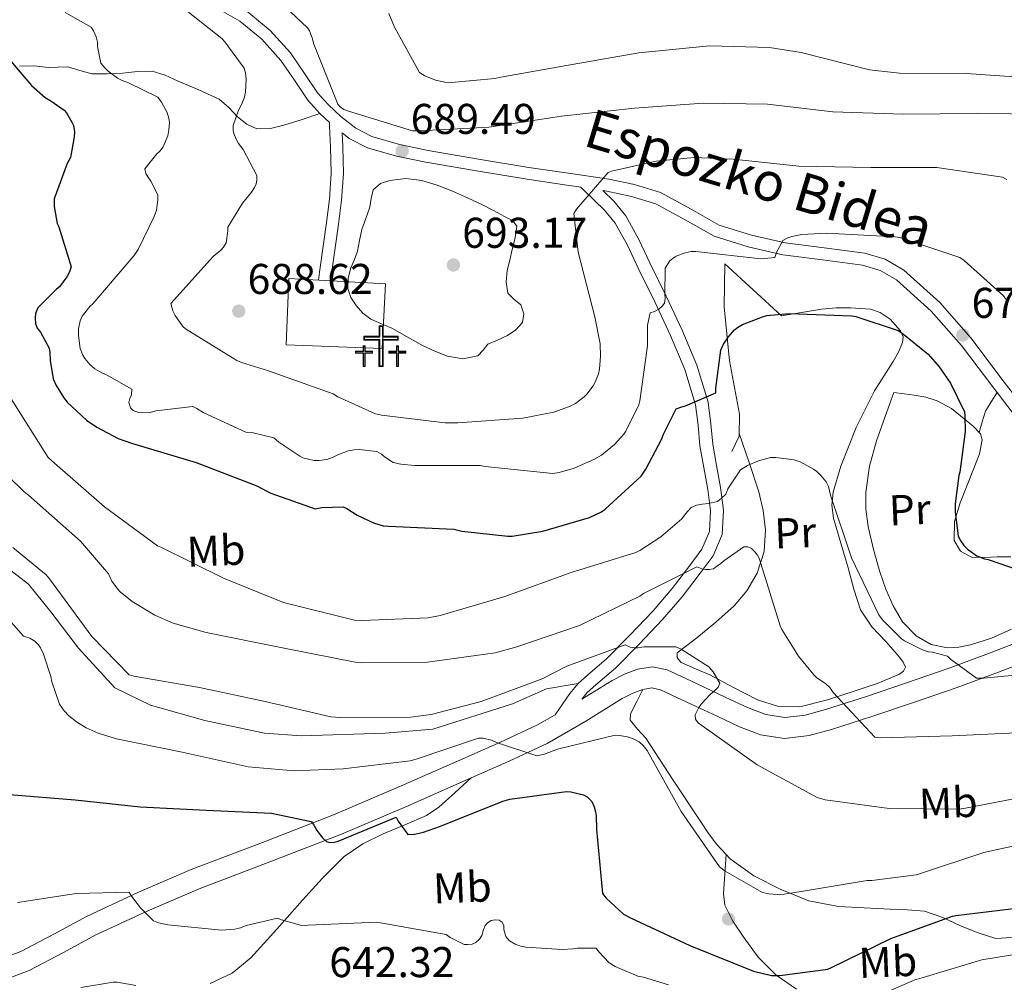
# Model space of a CAD drawing. Extents: x 620834 to 627721, y 748209 to 752959.
# Drawn here: x 626357 to 626586, y 750230 to 750454 of the extents above; entities that cross this region are included whole.
import ezdxf
from ezdxf.enums import TextEntityAlignment as Align

# ---------------------------------------------------------------- set-up
doc = ezdxf.new("R2010")
doc.units = 0
doc.header["$MEASUREMENT"] = 0
doc.linetypes.add('DGN Style 3', pattern=[110.718846, 79.08489, -31.633956])
for name, color, linetype in [('Nivel 16', 7, 'Continuous'), ('Nivel 17', 7, 'Continuous'), ('Nivel 21', 7, 'Continuous'), ('Nivel 29', 7, 'Continuous'), ('Nivel 36', 7, 'Continuous'), ('Nivel 37', 7, 'Continuous'), ('Nivel 4', 7, 'Continuous'), ('Nivel 41', 7, 'Continuous'), ('Nivel 44', 7, 'Continuous'), ('Nivel 5', 7, 'Continuous'), ('Nivel 7', 7, 'Continuous')]:
    doc.layers.add(name, color=color, linetype=linetype)
doc.styles.add('Style-arial', font='arial.shx', dxfattribs={"bigfont": 'arialbig.shx'})
doc.styles.add('Style-ariali', font='ariali.shx', dxfattribs={"bigfont": 'arialibig.shx'})
doc.styles.add('Style-arialn', font='arialn.shx', dxfattribs={"bigfont": 'arialnbig.shx'})

# ---------------------------------------------------------------- blocks, each defined once
blk = doc.blocks.new('5PATER_2')
at = {"layer": 'Nivel 7', "linetype": 'Continuous', "lineweight": 0}
h = blk.add_hatch(color=53, dxfattribs=at)
edge = h.paths.add_edge_path()
edge.add_ellipse((0, 0), major_axis=(-1.435610718377182, -0.6101425270361703), ratio=0.99931968728, start_angle=0, end_angle=360)
blk = doc.blocks.new('5PERFI')
at = {"layer": 'Nivel 17', "linetype": 'Continuous', "lineweight": 0}
h = blk.add_hatch(color=7, dxfattribs=at)
edge = h.paths.add_edge_path()
edge.add_arc((0, 0), 1.55999999938624, 315.0000000018422, 675.0000000018422)
blk = doc.blocks.new('5CEMEN')
at = {"layer": 'Nivel 29', "color": 7, "linetype": 'Continuous', "lineweight": 0, "flags": 128}
for points in [[(0.2600000000093132, -4.212000000057742), (0.2600000000093132, 1.953999999910593), (3.776000000070781, 1.953999999910593), (3.776000000070781, 2.843999999808148), (0.2660000000614673, 2.843999999808148), (0.2660000000614673, 5.314000000013039), (-0.7060000000055879, 5.314000000013039), (-0.7060000000055879, 2.843999999808148), (-4.227999999886379, 2.843999999808148), (-4.227999999886379, 1.953999999910593), (-0.712000000057742, 1.953999999910593), (-0.712000000057742, -4.212000000057742), (0.2600000000093132, -4.212000000057742)], [(-0.7060000000055879, 2.667999999830499), (-4.05199999990873, 2.667999999830499), (-4.05199999990873, 2.129999999888241), (-0.5359999998472631, 2.129999999888241), (-0.5359999998472631, -4.036000000080094), (0.08400000003166497, -4.036000000080094), (0.08400000003166497, 2.129999999888241), (3.600000000093132, 2.129999999888241), (3.600000000093132, 2.667999999830499), (0.2660000000614673, 2.667999999830499), (0.09000000008381903, 2.843999999808148), (0.09000000008381903, 5.13800000003539), (-0.5300000000279397, 5.13800000003539), (-0.5300000000279397, 2.843999999808148), (-0.7060000000055879, 2.667999999830499)], [(-3.945999999996275, -4.165999999968335), (-3.945999999996275, -1.082000000169501), (-2.189999999944121, -1.082000000169501), (-2.189999999944121, -0.6380000000353903), (-3.945999999996275, -0.6380000000353903), (-3.945999999996275, 0.5979999999981374), (-4.429999999934807, 0.5979999999981374), (-4.429999999934807, -0.6380000000353903), (-6.189999999944121, -0.6380000000353903), (-6.189999999944121, -1.082000000169501), (-4.433999999891967, -1.082000000169501), (-4.433999999891967, -4.165999999968335), (-3.945999999996275, -4.165999999968335)], [(-4.429999999934807, -0.7260000000242144), (-6.101999999955297, -0.7260000000242144), (-6.101999999955297, -0.9940000001806766), (-4.345999999903142, -0.9940000001806766), (-4.345999999903142, -4.077999999979511), (-4.033999999985099, -4.077999999979511), (-4.033999999985099, -0.9940000001806766), (-2.277999999932945, -0.9940000001806766), (-2.277999999932945, -0.7260000000242144), (-3.945999999996275, -0.7260000000242144), (-4.033999999985099, -0.6380000000353903), (-4.033999999985099, 0.5100000000093132), (-4.341999999945983, 0.5100000000093132), (-4.341999999945983, -0.6380000000353903), (-4.429999999934807, -0.7260000000242144)], [(3.817999999970198, -4.174000000115484), (3.817999999970198, -1.090000000083819), (5.576000000117347, -1.090000000083819), (5.576000000117347, -0.6460000001825392), (3.820000000065193, -0.6460000001825392), (3.820000000065193, 0.5899999998509884), (3.334000000031665, 0.5899999998509884), (3.334000000031665, -0.6460000001825392), (1.574000000022352, -0.6460000001825392), (1.574000000022352, -1.090000000083819), (3.33199999993667, -1.090000000083819), (3.33199999993667, -4.174000000115484), (3.817999999970198, -4.174000000115484)], [(3.334000000031665, -0.7340000001713634), (1.662000000011176, -0.7340000001713634), (1.662000000011176, -1.002000000094995), (3.420000000158325, -1.002000000094995), (3.420000000158325, -4.08600000012666), (3.729999999981374, -4.08600000012666), (3.729999999981374, -1.002000000094995), (5.488000000128523, -1.002000000094995), (5.488000000128523, -0.7340000001713634), (3.820000000065193, -0.7340000001713634), (3.732000000076368, -0.6460000001825392), (3.732000000076368, 0.5019999998621643), (3.422000000020489, 0.5019999998621643), (3.422000000020489, -0.6460000001825392), (3.334000000031665, -0.7340000001713634)], [(-4.033999999985099, -4.077999999979511), (-4.345999999903142, -4.077999999979511), (-4.345999999903142, -3.790000000037253)], [(0.08400000003166497, -4.036000000080094), (-0.5359999998472631, -4.036000000080094), (-0.537999999942258, -3.462000000057742)], [(3.729999999981374, -4.08600000012666), (3.420000000158325, -4.08600000012666), (3.41800000006333, -3.798000000184402)]]:
    blk.add_lwpolyline(points, dxfattribs=at)

msp = doc.modelspace()

# ---------------------------------------------------------------- linework, layer by layer
at = {"layer": 'Nivel 16', "color": 1, "linetype": 'Continuous', "lineweight": 13}
for points in [[(626522.5630000001, 750353.5760000001, 672.116), (626524.291, 750357.1599999999, 672.82), (626524.355, 750362.344, 673.844), (626521.987, 750374.696, 675.508), (626520.771, 750387.304, 677.748), (626520.963, 750397.352, 678.772), (626534.1470000001, 750385.192, 675.316)], [(626418.7050000001, 750378.496, 689.12), (626419.345, 750393.9199999999, 689.504), (626441.8729999999, 750392.6400000001, 691.552), (626441.041, 750377.6000000001, 689.568), (626418.7050000001, 750378.496, 689.12)]]:
    msp.add_polyline3d(points, dxfattribs=at)
at = {"layer": 'Nivel 21', "color": 7, "linetype": 'Continuous', "lineweight": 0, "extrusion": (-0.03328378742140749, 0.03107475208698, 0.9989627366812135), "elevation": 3158.37821538985, "flags": 128}
msp.add_lwpolyline([(-976021.1875037602, -54148.51269715093), (-976021.1875037602, -54145.43814986723)], dxfattribs=at)
at = {"layer": 'Nivel 21', "color": 7, "linetype": 'DGN Style 3', "lineweight": 0, "extrusion": (0.003750983639159174, -0.3358645330700598, 0.9419028323279263), "elevation": -249031.6428251097, "flags": 128}
msp.add_lwpolyline([(634920.6995139758, 700356.5946320253), (634921.4072785182, 700359.2299297932), (634922.2663523678, 700361.7987867554), (634923.5579534203, 700364.1299334089), (634924.9998750105, 700366.3955916199)], dxfattribs=at)
at = {"layer": 'Nivel 21', "color": 7, "linetype": 'DGN Style 3', "lineweight": 0, "extrusion": (-0.6295461330877119, 0.3803151943117645, 0.6775190176592195), "elevation": -108607.0965512389, "flags": 128}
msp.add_lwpolyline([(-966152.9872560273, 100937.4138687705), (-966150.0511639018, 100936.7313447554), (-966143.9994277093, 100936.2092546723)], dxfattribs=at)
at = {"layer": 'Nivel 21', "color": 7, "linetype": 'Continuous', "lineweight": 0}
for points in [[(626402.9990000001, 750456.6840000001, 687.481), (626407.889, 750453.888, 688.032), (626413.004, 750449.656, 688.446), (626417.4890000001, 750444.736, 688.8000000000001), (626420.6340000001, 750440.0970000001, 689.0260000000001), (626423.7609999999, 750435.456, 689.248), (626426.524, 750432.362, 689.441)], [(626487.3740000001, 750415.158, 685.635), (626484.1159999999, 750415.6400000001, 686.035), (626474.8330000001, 750417.024, 687.072), (626463.0590000001, 750418.9680000001, 687.799), (626451.281, 750420.9920000001, 688.48), (626444.4140000001, 750422.4099999999, 688.999), (626437.649, 750424.3840000001, 689.504), (626433.4029999999, 750426.5430000001, 689.69), (626431.717, 750427.851, 687.943), (626431.8829999999, 750424.5490000001, 687.6750000000001), (626432.0279999999, 750418.3630000001, 687.6270000000001), (626431.6159999999, 750412.1329999999, 687.931), (626430.875, 750406.564, 688.197), (626430.1300000001, 750401.088, 688.379), (626429.298, 750395.006, 688.4110000000001), (626429.0730000001, 750393.368, 688.42)], [(626584.3840000001, 750367.344, 679.292), (626583.8230000001, 750368.0760000001, 679.269), (626576.081, 750378.304, 679.072), (626569.023, 750386.3160000001, 678.972), (626560.977, 750393.6000000001, 678.88), (626557.145, 750395.7960000001, 678.844), (626552.977, 750397.0560000001, 678.816), (626543.7180000001, 750398.256, 679.164), (626534.4809999999, 750399.4240000001, 680.032), (626526.399, 750401.307, 680.9590000000001), (626518.4809999999, 750403.7760000001, 681.952), (626511.692, 750407.5889999999, 682.99), (626504.8489999999, 750411.328, 684), (626499.1680000001, 750413.0490000001, 684.4780000000001), (626493.3929999999, 750414.2720000001, 684.896), (626492.4639999999, 750414.409, 684.289), (626495.0700000001, 750411.8929999999, 684.219), (626497.8559999999, 750408.5349999999, 684.0070000000001), (626500.889, 750403.013, 683.292), (626503.4410000001, 750397.5860000001, 682.299), (626507.2820000001, 750389.8060000001, 680.69), (626510.967, 750381.888, 678.971), (626514.436, 750373.747, 677.12), (626517.06, 750365.0970000001, 675.323), (626517.675, 750360.0349999999, 674.393), (626518.1140000001, 750355.337, 673.467), (626518.976, 750350.368, 672.485), (626519.8940000001, 750345.2320000001, 671.4830000000001), (626520.622, 750339.933, 670.016), (626520.3470000001, 750334.2749999999, 668.219), (626518.176, 750329.3300000001, 666.541), (626515.165, 750325.233, 664.955), (626510.949, 750319.79, 663.341), (626506.4240000001, 750314.4709999999, 662.075), (626500.9650000001, 750308.753, 660.697), (626495.425, 750303.1470000001, 659.323), (626490.8740000001, 750299.2490000001, 657.535), (626488.8759999999, 750297.46, 656.625), (626487.5800000001, 750295.9210000001, 656.239)], [(626591.6329999999, 750357.888, 679.5840000000001), (626584.3840000001, 750367.344, 679.292)], [(626487.5800000001, 750295.9210000001, 656.239), (626494.635, 750300.3, 656.211), (626497.5590000001, 750301.7609999999, 656.227), (626500.587, 750302.9240000001, 656.211), (626504.085, 750303.4510000001, 656.407), (626507.4990000001, 750302.7320000001, 656.851), (626511.824, 750300.7250000001, 657.871), (626516.139, 750298.7, 658.899), (626521.176, 750296.3319999999, 659.855), (626526.2509999999, 750293.9639999999, 660.819), (626530.5020000001, 750292.334, 661.7520000000001), (626534.8910000001, 750291.6599999999, 662.611), (626539.672, 750292.219, 663.278), (626544.4269999999, 750293.5160000001, 663.891), (626553.923, 750296.5630000001, 665.0980000000001), (626563.307, 750299.7239999999, 666.323), (626573.1799999999, 750303.1640000001, 668.073), (626583.0190000001, 750306.764, 669.779), (626591.4040000001, 750310.0490000001, 670.869)], [(626481.3740000001, 750292.28, 655.739), (626477.291, 750289.932, 654.995), (626468.6159999999, 750285.902, 654.259), (626459.8829999999, 750281.996, 653.523), (626444.8330000001, 750275.4040000001, 652.275), (626429.7390000001, 750268.94, 651.027), (626413.1780000001, 750262.5560000001, 649.51), (626396.587, 750256.2679999999, 647.635), (626384.283, 750250.949, 645.9830000000001), (626372.139, 750245.324, 644.307), (626364.527, 750241.182, 643.266), (626356.8430000001, 750237.132, 642.259), (626351.3570000001, 750235.092, 641.672), (626345.7069999999, 750233.548, 641.171), (626336.3319999999, 750231.426, 640.481), (626326.9550000001, 750229.324, 639.827), (626318.956, 750227.426, 638.868), (626316.263, 750226.702, 638.629)]]:
    msp.add_polyline3d(points, dxfattribs=at)
at = {"layer": 'Nivel 21', "color": 7, "linetype": 'DGN Style 3', "lineweight": 0}
for points in [[(626409.497, 750456.212, 688.032), (626414.9510000001, 750451.699, 688.446), (626419.706, 750446.483, 688.8000000000001), (626422.967, 750441.6740000001, 689.0260000000001), (626425.9890000001, 750437.1880000001, 689.248), (626428.5390000001, 750434.3330000001, 689.441), (626431.412, 750431.6499999999, 689.6320000000001), (626434.9169999999, 750428.932, 689.69), (626438.69, 750427.013, 689.504), (626445.094, 750425.145, 688.999), (626451.804, 750423.7590000001, 688.48), (626463.527, 750421.7450000001, 687.799), (626475.27, 750419.8060000001, 687.072), (626484.5290000001, 750418.425, 686.035), (626493.8910000001, 750417.0449999999, 684.896), (626499.869, 750415.7790000001, 684.4780000000001), (626505.9439999999, 750413.9380000001, 684), (626513.057, 750410.0519999999, 682.99), (626519.602, 750406.3759999999, 681.952), (626527.139, 750404.0260000001, 680.9590000000001), (626534.9780000001, 750402.199, 680.032), (626544.0760000001, 750401.0490000001, 679.164), (626553.5689999999, 750399.818, 678.816), (626558.267, 750398.398, 678.844), (626562.6410000001, 750395.892, 678.88), (626571.031, 750388.297, 678.972), (626578.263, 750380.087, 679.072), (626586.0630000001, 750369.7820000001, 679.269), (626593.7890000001, 750359.7039999999, 679.5840000000001)], [(626356.5179999999, 750443.3500000001, 674.897), (626359.8870000001, 750443.4709999999, 675.734), (626363.3019999999, 750443.094, 676.689), (626365.574, 750443.1710000001, 677.28), (626367.8459999999, 750443.2220000001, 677.841), (626370.6259999999, 750442.375, 678.266), (626373.4140000001, 750441.558, 678.481), (626376.9510000001, 750441.612, 678.576), (626380.5179999999, 750441.75, 678.865), (626384.0519999999, 750442.115, 679.565), (626387.494, 750442.1980000001, 680.273), (626390.5220000001, 750441.2620000001, 680.915), (626393.51, 750439.8940000001, 681.553), (626398.341, 750437.8929999999, 682.374), (626403.1100000001, 750435.6699999999, 683.153), (626405.301, 750433.75, 683.795), (626407.334, 750431.574, 684.433), (626409.5079999999, 750429.852, 684.856), (626411.878, 750428.7579999999, 685.265), (626415.033, 750428.845, 685.75), (626418.1499999999, 750429.6540000001, 686.481), (626422.3910000001, 750430.9580000001, 687.964), (626426.524, 750432.362, 689.441)], [(626428.7690000001, 750430.2660000001, 689.581), (626428.8060000001, 750429.533, 688.091), (626429.0619999999, 750424.4450000001, 687.6750000000001), (626429.2039999999, 750418.423, 687.6270000000001), (626428.8060000001, 750412.413, 687.931), (626428.078, 750406.94, 688.197), (626427.334, 750401.469, 688.379), (626426.5020000001, 750395.389, 688.4110000000001), (626426.2450000001, 750393.5279999999, 688.421)], [(626487.3740000001, 750415.158, 685.635), (626488.23, 750414.3330000001, 684.347), (626492.8700000001, 750409.8530000001, 684.219), (626495.368, 750406.842, 684.0070000000001), (626498.2180000001, 750401.6529999999, 683.292), (626500.7420000001, 750396.2849999999, 682.299), (626504.581, 750388.5109999999, 680.69), (626508.23, 750380.669, 678.971), (626511.6170000001, 750372.7220000001, 677.12), (626514.118, 750364.477, 675.323), (626514.696, 750359.7150000001, 674.393), (626515.142, 750354.9410000001, 673.467), (626516.0260000001, 750349.848, 672.485), (626516.9340000001, 750344.7650000001, 671.4830000000001), (626517.6159999999, 750339.801, 670.016), (626517.382, 750334.973, 668.219), (626515.5660000001, 750330.837, 666.541), (626512.774, 750327.037, 664.955), (626508.6229999999, 750321.679, 663.341), (626504.1980000001, 750316.477, 662.075), (626498.8160000001, 750310.8400000001, 660.697), (626493.382, 750305.341, 659.323), (626488.9010000001, 750301.503, 657.535), (626486.72, 750299.551, 656.625)], [(626351.7420000001, 750328.0090000001, 657), (626358.6229999999, 750322.736, 657), (626363.845, 750316.271, 657), (626370.2820000001, 750307.8060000001, 657), (626378.791, 750298.577, 657), (626387.077, 750294.4839999999, 657), (626399.773, 750290.96, 657), (626413.683, 750287.976, 657), (626422.2649999999, 750287.352, 657), (626441.7649999999, 750287.976, 657), (626452.8630000001, 750288.9480000001, 657), (626471.406, 750294.842, 657), (626479.3970000001, 750298.3119999999, 657), (626486.72, 750299.551, 656.625)], [(626501.834, 750298.202, 656.211), (626503.942, 750298.52, 656.407), (626505.9569999999, 750298.0959999999, 656.851), (626509.771, 750296.3260000001, 657.871), (626514.075, 750294.3060000001, 658.899), (626519.1170000001, 750291.936, 659.855), (626524.3530000001, 750289.4920000001, 660.819), (626529.25, 750287.615, 661.7520000000001), (626534.8030000001, 750286.7620000001, 662.611), (626540.598, 750287.44, 663.278), (626545.808, 750288.861, 663.891), (626555.44, 750291.9510000001, 665.0980000000001), (626564.881, 750295.131, 666.323), (626574.8130000001, 750298.592, 668.073), (626584.7390000001, 750302.2239999999, 669.779), (626593.1799999999, 750305.531, 670.869)], [(626461.848, 750277.557, 653.523), (626470.6300000001, 750281.4850000001, 654.259), (626479.5279999999, 750285.618, 654.995), (626488.51, 750290.784, 655.668), (626497.0050000001, 750296.057, 656.211), (626499.5190000001, 750297.3130000001, 656.227), (626501.834, 750298.202, 656.211)], [(626501.834, 750298.202, 656.211), (626500.3899999999, 750295.361, 656.1), (626498.9469999999, 750292.52, 655.988), (626498.905, 750291.051, 655.908), (626500.588, 750288.9269999999, 655.759), (626502.531, 750286.824, 655.668), (626508.9240000001, 750277.054, 655.609), (626515.331, 750267.304, 655.604), (626517.132, 750264.652, 655.606), (626519.0430000001, 750262.0560000001, 655.604), (626521.2250000001, 750259.7220000001, 655.538)], [(626346.8829999999, 750228.837, 641.171), (626352.8459999999, 750230.466, 641.672), (626358.8289999999, 750232.6910000001, 642.259), (626366.8189999999, 750236.902, 643.266), (626374.3219999999, 750240.9850000001, 644.307), (626386.267, 750246.5179999999, 645.9830000000001), (626398.4110000001, 750251.7679999999, 647.635), (626414.9110000001, 750258.021, 649.51), (626431.568, 750264.442, 651.027), (626446.7620000001, 750270.949, 652.275), (626461.848, 750277.557, 653.523)], [(626461.848, 750277.557, 653.523), (626458.0619999999, 750274.158, 652.2280000000001), (626454.2749999999, 750270.76, 650.932), (626451.378, 750268.791, 650.374), (626446.341, 750266.676, 650.288), (626441.283, 750264.5519999999, 650.164), (626436.565, 750262.2139999999, 649.677), (626432.1950000001, 750259.304, 649.076), (626427.1840000001, 750254.2579999999, 648.001), (626422.467, 750249.064, 646.772), (626416.4809999999, 750242.3770000001, 644.885), (626410.435, 750235.6880000001, 643.0600000000001), (626406.1100000001, 750232.065, 642.26), (626400.963, 750229.672, 641.716)], [(626521.2250000001, 750259.7220000001, 655.538), (626520.9340000001, 750255.1300000001, 654.771), (626520.6429999999, 750250.5360000001, 654.004), (626520.962, 750247.906, 653.5600000000001), (626522.77, 750244.203, 652.918), (626525.1869999999, 750240.6159999999, 652.2760000000001), (626528.733, 750235.78, 651.268), (626532.9310000001, 750231.592, 650.164), (626537.665, 750228.371, 648.446)], [(626521.2250000001, 750259.7220000001, 655.538), (626522.135, 750258.7490000001, 655.511), (626527.6510000001, 750254.7860000001, 655.149), (626533.827, 750251.6240000001, 654.644), (626540.513, 750248.952, 654.0500000000001), (626547.395, 750247.592, 653.364), (626553.412, 750247.2960000001, 652.716), (626559.4269999999, 750247.0160000001, 651.956), (626563.4809999999, 750246.862, 651.349), (626567.4909999999, 750246.504, 650.74), (626571.7320000001, 750245.041, 650.097), (626575.875, 750243.112, 649.46), (626579.949, 750241.506, 648.859), (626584.067, 750240.1680000001, 648.308), (626587.7150000001, 750240.3900000001, 648.078)]]:
    msp.add_polyline3d(points, dxfattribs=at)
at = {"layer": 'Nivel 36', "color": 92, "linetype": 'Continuous', "lineweight": 0}
for points in [[(626534.1470000001, 750385.192, 675.316), (626538.8189999999, 750385.9920000001, 675.2520000000001), (626543.4909999999, 750386.7919999999, 675.188), (626546.841, 750387.1000000001, 675.178), (626550.2110000001, 750387.112, 675.188), (626554.888, 750386.7860000001, 675.211), (626557.166, 750385.997, 675.197), (626559.4269999999, 750384.4240000001, 675.124), (626561.878, 750381.729, 674.945), (626562.466, 750380.3600000001, 674.841), (626562.371, 750378.9839999999, 674.74), (626561.3729999999, 750376.7720000001, 674.592), (626560.131, 750374.568, 674.42), (626557.9680000001, 750371.159, 673.934), (626555.8430000001, 750367.784, 673.332), (626551.5249999999, 750359.2180000001, 671.96), (626547.9709999999, 750350.1840000001, 670.58), (626546.156, 750344.1329999999, 669.4010000000001), (626545.842, 750341.0889999999, 668.878), (626546.243, 750338.088, 668.66), (626547.9569999999, 750332.2949999999, 668.66), (626549.699, 750326.504, 668.66), (626550.9709999999, 750321.5800000001, 668.66), (626552.5149999999, 750316.712, 668.66), (626555.216, 750312.7949999999, 668.66), (626558.531, 750309.288, 668.66), (626560.065, 750307.4979999999, 668.59), (626561.6030000001, 750305.7039999999, 668.468), (626562.4639999999, 750304.5689999999, 668.391), (626563.0109999999, 750303.3999999999, 668.2760000000001), (626562.587, 750302.4269999999, 667.844), (626561.4750000001, 750301.672, 667.38), (626556.413, 750299.5460000001, 666.809), (626551.2990000001, 750297.8319999999, 666.2280000000001), (626544.878, 750295.7490000001, 664.989), (626538.435, 750294.1200000001, 663.924), (626533.4469999999, 750294.1939999999, 663.427), (626528.5149999999, 750295.784, 662.964), (626522.912, 750298.6680000001, 662.419), (626517.443, 750301.608, 661.876), (626514.094, 750302.9650000001, 661.34), (626510.723, 750304.4240000001, 660.852), (626509.783, 750305.534, 660.825), (626509.827, 750306.7280000001, 660.852), (626512.0900000001, 750308.452, 660.888), (626514.435, 750310.1840000001, 661.1080000000001), (626518.797, 750313.854, 662.081), (626523.075, 750317.672, 663.092), (626526.0900000001, 750321.1529999999, 663.8580000000001), (626528.4510000001, 750325.288, 664.628), (626530.1329999999, 750330.342, 665.549), (626530.435, 750335.3999999999, 666.548), (626529.8910000001, 750339.875, 667.498), (626528.835, 750344.2320000001, 668.66), (626526.567, 750351.024, 670.8050000000001), (626524.3, 750357.8189999999, 672.95)], [(626560.3230000001, 750367.3360000001, 672.884), (626558.307, 750361.736, 672.788), (626556.291, 750356.1359999999, 672.692), (626554.666, 750350.226, 672.643), (626553.7949999999, 750344.1680000001, 672.564), (626553.763, 750340.166, 672.415), (626554.307, 750336.1680000001, 672.244), (626555.541, 750330.8189999999, 672.052), (626557.0590000001, 750325.544, 671.86), (626558.46, 750321.5630000001, 671.565), (626560.131, 750317.672, 671.284), (626562.3289999999, 750313.9410000001, 671.191), (626565.507, 750310.696, 671.1560000000001), (626569.047, 750308.6429999999, 671.147), (626572.8030000001, 750307.8800000001, 671.1560000000001), (626575.4950000001, 750308.0220000001, 671.1990000000001), (626578.179, 750308.584, 671.284), (626583.0549999999, 750310.162, 671.599), (626587.7790000001, 750312.2320000001, 672.1800000000001)], [(626587.622, 750329.0519999999, 675.105), (626584.3870000001, 750329.064, 674.996), (626581.4110000001, 750328.939, 674.869), (626578.435, 750329, 674.74), (626575.8670000001, 750330.388, 674.631), (626574.4029999999, 750332.9040000001, 674.612), (626574.4839999999, 750337.3189999999, 675.024), (626575.811, 750341.672, 675.572), (626577.408, 750345.767, 675.934), (626579.0109999999, 750349.8640000001, 676.212), (626580.2749999999, 750353.0989999999, 676.271), (626580.9310000001, 750356.328, 676.148), (626580.5020000001, 750357.7309999999, 676.038), (626578.794, 750359.5449999999, 675.83), (626576.7069999999, 750361.192, 675.572), (626573.727, 750363.601, 675.066), (626570.435, 750365.416, 674.548), (626567.746, 750366.2579999999, 674.41), (626565.0590000001, 750366.76, 674.1), (626562.6910000001, 750367.048, 673.492), (626560.3230000001, 750367.3360000001, 672.884)]]:
    msp.add_polyline3d(points, dxfattribs=at)
at = {"layer": 'Nivel 4', "color": 30, "linetype": 'Continuous', "lineweight": 30, "flags": 128}
for points, elevation in [([(626353.6130000001, 750445.598), (626359.341, 750438.8459999999), (626362.541, 750436.0619999999), (626363.885, 750435.3260000001), (626366.9569999999, 750433.118), (626367.469, 750432.4780000001), (626368.781, 750430.334), (626369.101, 750429.534), (626369.3570000001, 750428.094), (626369.2930000001, 750426.878), (626368.3970000001, 750422.1100000001), (626367.629, 750420.6699999999), (626364.621, 750412.4780000001), (626364.621, 750410.6540000001), (626365.2930000001, 750406.75), (626365.6769999999, 750405.9820000001), (626368.621, 750396.6699999999)], 675), ([(626368.621, 750396.6699999999), (626368.2050000001, 750395.486), (626367.5970000001, 750394.3019999999), (626365.869, 750391.966), (626365.165, 750391.422), (626360.845, 750387.102), (626360.2690000001, 750385.726), (626360.173, 750384.6699999999), (626360.237, 750383.4539999999), (626360.6529999999, 750382.3659999999), (626361.4210000001, 750381.3740000001), (626363.4369999999, 750377.662), (626363.629, 750376.638), (626363.693, 750374.8459999999), (626364.3970000001, 750370.558), (626365.0689999999, 750369.0220000001), (626366.861, 750366.078), (626367.6610000001, 750365.0860000001), (626372.173, 750360.926), (626374.5730000001, 750359.2620000001), (626379.565, 750356.6699999999), (626382.6370000001, 750355.5819999999), (626397.709, 750351.0700000001), (626411.8530000001, 750345.6300000001), (626414.2209999999, 750344.3500000001), (626415.1170000001, 750343.8700000001), (626425.4210000001, 750340.254), (626427.021, 750340.574), (626432.013, 750340.702), (626432.8130000001, 750340.318), (626435.2450000001, 750338.75), (626439.021, 750336.99), (626441.325, 750336.318), (626442.5090000001, 750336.254), (626457.7409999999, 750335.55), (626459.5970000001, 750335.0700000001), (626470.3489999999, 750333.854), (626471.341, 750333.8859999999), (626478.5090000001, 750335.038), (626489.3570000001, 750338.27), (626492.173, 750339.5819999999), (626493.037, 750340.19), (626501.453, 750347.902), (626502.541, 750349.47), (626506.2209999999, 750356.5419999999), (626506.605, 750357.6300000001), (626509.6130000001, 750363.5179999999), (626510.8929999999, 750364.03), (626511.7890000001, 750364.254), (626518.861, 750367.294), (626518.861, 750368.3500000001), (626519.9809999999, 750377.2139999999), (626520.6529999999, 750378.622), (626521.773, 750380.3500000001), (626523.213, 750381.95), (626523.8530000001, 750382.494), (626525.037, 750383.166), (626529.709, 750385.0220000001), (626530.733, 750385.2779999999), (626535.949, 750385.7579999999), (626550.541, 750385.2139999999), (626551.4369999999, 750385.054), (626561.325, 750381.79), (626562.1570000001, 750381.2779999999), (626568.301, 750376.254), (626570.8929999999, 750373.3740000001), (626573.5490000001, 750369.5020000001), (626576.7490000001, 750362.8459999999), (626576.8770000001, 750361.9820000001), (626576.9410000001, 750358.27), (626575.7250000001, 750348.8300000001), (626575.5009999999, 750347.9979999999), (626574.5730000001, 750341.406), (626574.5730000001, 750339.4539999999), (626575.277, 750333.95), (626575.757, 750332.926), (626576.621, 750331.6780000001), (626577.453, 750330.8459999999), (626579.629, 750329.2779999999), (626581.4850000001, 750328.6059999999), (626582.2849999999, 750328.446), (626592.2690000001, 750325.0220000001)], 675), ([(626354.217, 750273.7220000001), (626369.513, 750272.506), (626384.649, 750270.8740000001), (626400.041, 750270.074), (626415.273, 750269.3700000001), (626424.4890000001, 750267.45), (626425.033, 750266.746), (626425.8330000001, 750265.338), (626427.1769999999, 750263.642), (626428.0730000001, 750262.7779999999), (626428.905, 750262.5220000001), (626429.865, 750262.5860000001), (626430.7930000001, 750262.842), (626432.105, 750263.3859999999), (626444.3289999999, 750268.4099999999), (626444.8090000001, 750267.514), (626447.081, 750264.378), (626448.585, 750264.4739999999), (626450.729, 750264.922), (626454.665, 750266.298), (626469.2250000001, 750272.186), (626470.7930000001, 750272.602), (626484.041, 750274.426), (626485.033, 750274.362), (626488.0090000001, 750273.658), (626488.8729999999, 750273.1780000001), (626489.8970000001, 750272.0900000001), (626490.473, 750270.842), (626490.825, 750269.69), (626490.953, 750268.73), (626490.9850000001, 750265.594), (626492.425, 750250.618), (626493.257, 750249.594), (626497.2890000001, 750245.8500000001), (626498.953, 750245.0179999999), (626512.7450000001, 750238.5220000001), (626527.625, 750232.538), (626531.7849999999, 750231.5460000001), (626533.737, 750231.5460000001), (626544.905, 750233.05), (626545.801, 750233.402), (626559.5930000001, 750240.186), (626573.993, 750245.402), (626574.7930000001, 750245.4979999999), (626590.185, 750247.4180000001)], 650)]:
    msp.add_lwpolyline(points, dxfattribs=dict(at, elevation=elevation))
at = {"layer": 'Nivel 5', "color": 30, "linetype": 'Continuous', "lineweight": 0, "flags": 128}
for points, elevation in [([(626413.0619999999, 750462.436), (626423.686, 750452.324), (626424.102, 750451.588), (626424.774, 750449.956), (626425.158, 750448.4839999999), (626430.7579999999, 750434.5), (626431.3019999999, 750433.892), (626432.102, 750433.3160000001), (626433.2220000001, 750432.868), (626448.166, 750428.324), (626449.8940000001, 750428.324), (626465.8940000001, 750429.1880000001), (626480.8060000001, 750431.4280000001), (626482.854, 750431.7479999999), (626499.9099999999, 750433.604), (626515.8459999999, 750434.756), (626530.854, 750434.5), (626546.0860000001, 750432.7080000001), (626562.47, 750432.1640000001), (626579.7180000001, 750432.3559999999), (626595.462, 750432.1640000001)], 690), ([(626367.2220000001, 750455.852), (626373.27, 750452.46), (626373.7820000001, 750451.628), (626374.3899999999, 750450.22), (626374.71, 750448.94), (626374.7420000001, 750447.9480000001), (626375.51, 750444.108), (626376.406, 750442.9880000001), (626377.2380000001, 750442.1880000001), (626379.382, 750440.588), (626380.4380000001, 750440.044), (626381.9739999999, 750439.5320000001), (626388.79, 750436.1400000001), (626389.622, 750434.9880000001), (626390.9340000001, 750432.5560000001), (626391.382, 750431.2760000001), (626391.4780000001, 750430.2520000001), (626391.382, 750428.5560000001), (626391.094, 750427.1799999999), (626390.038, 750424.5560000001), (626389.27, 750423.564), (626388.534, 750422.9240000001), (626385.7820000001, 750419.436), (626385.9739999999, 750418.3800000001), (626386.422, 750417.5800000001), (626387.158, 750416.6200000001), (626388.8219999999, 750413.4199999999), (626388.8219999999, 750412.2679999999), (626388.47, 750409.868), (626387.9580000001, 750408.3319999999), (626384.182, 750400.6840000001), (626383.19, 750399.1799999999), (626373.622, 750388.0120000001), (626372.95, 750387.4040000001), (626371.1259999999, 750385.132), (626370.71, 750384.044), (626370.3260000001, 750382.1880000001), (626370.2620000001, 750380.652), (626370.646, 750377.612), (626371.19, 750376.236), (626371.7339999999, 750375.2760000001), (626372.9180000001, 750373.8999999999), (626374.102, 750372.908), (626375.7339999999, 750371.916), (626376.79, 750371.5), (626382.71, 750368.172), (626382.6140000001, 750366.828), (626382.2620000001, 750365.932), (626382.038, 750365.0360000001), (626382.4539999999, 750363.8200000001)], 680), ([(626395.8940000001, 750455.9480000001), (626403.6699999999, 750449.8360000001), (626404.406, 750449.068), (626408.9180000001, 750442.892), (626409.206, 750441.8360000001), (626409.3659999999, 750440.3640000001), (626409.206, 750437.3559999999), (626408.8859999999, 750435.9480000001), (626408.31, 750434.412), (626407.6059999999, 750433.1000000001), (626406.3260000001, 750429.548), (626406.358, 750428.4920000001), (626406.486, 750427.692), (626407.03, 750426.3800000001), (626407.6059999999, 750425.388), (626408.6939999999, 750423.98), (626411.8940000001, 750417.932), (626411.862, 750416.8119999999), (626411.702, 750415.98), (626411.318, 750415.148), (626410.6140000001, 750414.0279999999), (626408.5020000001, 750411.5), (626405.1100000001, 750405.868), (626405.1100000001, 750405.004), (626404.6939999999, 750402.22), (626404.0860000001, 750401.196), (626403.4780000001, 750400.524), (626401.6540000001, 750399.02), (626391.8300000001, 750388.0760000001), (626392.2779999999, 750386.412), (626392.854, 750385.26), (626394.6140000001, 750382.7), (626395.254, 750382.1880000001), (626407.19, 750374.828)], 685), ([(626442.6300000001, 750455.652), (626443.9099999999, 750452.4839999999), (626449.798, 750441.892), (626450.9820000001, 750441.156), (626453.51, 750440.132), (626455.686, 750439.652), (626457.254, 750439.5560000001), (626467.334, 750440.4839999999), (626468.7420000001, 750440.804), (626485.382, 750443.7479999999), (626500.902, 750446.4680000001), (626517.318, 750448.1000000001), (626531.3019999999, 750447.716), (626538.6939999999, 750446.564), (626554.662, 750442.5320000001), (626561.6059999999, 750441.7320000001), (626577.2860000001, 750441.7), (626592.774, 750440.612)], 695), ([(626407.19, 750374.828), (626408.31, 750374.3160000001), (626414.358, 750372.46), (626429.6540000001, 750367.0519999999), (626430.71, 750366.3800000001), (626439.4780000001, 750362.412), (626440.8859999999, 750362.06), (626455.7339999999, 750360.2679999999), (626458.71, 750360.3), (626473.8459999999, 750361.3559999999), (626481.0460000001, 750362.764), (626484.6939999999, 750364.0760000001), (626486.102, 750364.8119999999), (626488.1499999999, 750366.3160000001), (626488.854, 750367.0519999999), (626490.3899999999, 750369.1640000001), (626490.902, 750370.1240000001), (626491.4780000001, 750371.692), (626491.7339999999, 750372.8119999999), (626491.99, 750375.788), (626491.862, 750378.6680000001), (626490.646, 750384.9720000001), (626486.7420000001, 750400.044), (626485.7180000001, 750409.068), (626486.3260000001, 750410.06), (626493.7180000001, 750418.604), (626494.5179999999, 750418.892), (626504.95, 750421.26), (626513.814, 750422.092), (626522.8700000001, 750421.7080000001), (626538.166, 750420.0760000001), (626554.9340000001, 750419.788), (626570.3260000001, 750419.756), (626585.6540000001, 750417.5160000001), (626586.6140000001, 750416.9720000001)], 685), ([(626436.294, 750405.3160000001), (626435.814, 750402.788), (626435.334, 750400.26), (626434.604, 750398.3230000001), (626433.7339999999, 750396.4199999999), (626433.1240000001, 750394), (626433.0619999999, 750391.5560000001), (626433.729, 750389.52), (626434.9820000001, 750387.6200000001), (626436.574, 750385.8060000001), (626438.4380000001, 750384.4199999999), (626440.878, 750383.369), (626443.3019999999, 750382.3400000001), (626446.8929999999, 750380.314), (626450.5020000001, 750378.2760000001), (626453.3659999999, 750376.9569999999), (626456.294, 750375.844), (626459.8559999999, 750375.202), (626463.398, 750375.8759999999), (626464.5900000001, 750377.1950000001), (626465.702, 750378.5959999999), (626467.946, 750379.5800000001), (626470.246, 750380.612), (626472.196, 750381.9880000001), (626473.798, 750383.6840000001), (626474.102, 750385.702), (626473.3500000001, 750387.7479999999), (626471.7520000001, 750389.068), (626470.3740000001, 750390.5320000001), (626469.994, 750393.1570000001), (626470.2139999999, 750395.78), (626470.787, 750398.212), (626471.3659999999, 750400.6440000001), (626472.104, 750403.371), (626472.486, 750406.084), (626471.409, 750407.4550000001), (626469.5419999999, 750408.388), (626467.033, 750409.7919999999), (626464.486, 750411.108), (626460.9850000001, 750412.726), (626457.446, 750414.2760000001), (626453.908, 750415.632), (626450.31, 750416.7720000001), (626446.5989999999, 750417.212), (626442.8219999999, 750416.74), (626440.648, 750416.047), (626438.95, 750414.5320000001), (626438.4709999999, 750412.53), (626438.2139999999, 750410.5320000001), (626437.254, 750407.9240000001), (626436.294, 750405.3160000001)], 690), ([(626382.4539999999, 750363.8200000001), (626383.0619999999, 750363.1799999999), (626384.2779999999, 750362.6680000001), (626385.2380000001, 750362.604), (626386.966, 750362.7320000001), (626388.342, 750363.1159999999), (626396.9180000001, 750364.0760000001), (626397.9099999999, 750363.628), (626399.382, 750362.7), (626409.3019999999, 750358.1240000001), (626410.71, 750358.06), (626415.8300000001, 750356.8119999999), (626416.9820000001, 750355.756), (626421.8459999999, 750352.4920000001), (626422.5819999999, 750352.172), (626425.206, 750351.5), (626426.358, 750351.5), (626428.1499999999, 750351.7239999999), (626429.6540000001, 750352.2679999999), (626430.7420000001, 750352.844), (626433.1740000001, 750353.7720000001), (626434.55, 750354.0279999999), (626435.6699999999, 750354.092), (626439.862, 750353.612), (626440.95, 750352.9720000001), (626441.622, 750352.3640000001), (626443.638, 750351.0519999999), (626445.4299999999, 750350.6359999999), (626448.598, 750350.3800000001), (626463.8940000001, 750350.3160000001), (626465.078, 750350.156), (626480.854, 750348.524), (626482.358, 750348.7479999999), (626485.8459999999, 750349.74), (626490.422, 750351.7239999999), (626492.1499999999, 750352.78), (626495.2220000001, 750355.244), (626497.398, 750357.676), (626497.878, 750358.3800000001), (626500.854, 750364.46), (626501.1100000001, 750365.4199999999), (626502.8700000001, 750378.22), (626502.9340000001, 750383.02), (626503.5419999999, 750385.8999999999), (626504.5660000001, 750386.2520000001), (626505.558, 750386.7960000001), (626506.3260000001, 750387.436), (626506.902, 750388.1400000001), (626507.03, 750389.26), (626506.9340000001, 750390.1880000001), (626507.0619999999, 750396.3319999999), (626507.5419999999, 750397.196), (626508.1499999999, 750397.996), (626508.8859999999, 750398.6359999999), (626509.622, 750399.084), (626511.702, 750399.916), (626513.0460000001, 750400.172), (626514.166, 750400.172), (626529.3019999999, 750398.476), (626532.5660000001, 750398.828), (626532.95, 750399.98), (626534.486, 750402.7960000001), (626535.574, 750403.372), (626536.5660000001, 750403.692), (626538.902, 750404.1400000001), (626544.5660000001, 750404.4920000001), (626560.6300000001, 750403.628), (626561.686, 750403.436), (626575.6699999999, 750398.7960000001), (626576.6939999999, 750398.1240000001), (626585.878, 750389.8999999999), (626586.422, 750389.068)], 680), ([(626354.6140000001, 750365.844), (626363.254, 750352.1799999999), (626364.0860000001, 750351.476), (626376.3740000001, 750340.692), (626388.726, 750331.6359999999), (626389.462, 750331.3160000001), (626404.0860000001, 750324.1159999999), (626418.102, 750318.452), (626434.646, 750314.2919999999), (626436.31, 750314.2280000001), (626451.7660000001, 750314.868), (626454.55, 750315.3800000001), (626469.622, 750319.7960000001), (626485.1100000001, 750325.46), (626500.182, 750330.068), (626501.142, 750330.5160000001), (626506.038, 750333.716), (626510.902, 750337.908), (626511.7660000001, 750339.1240000001), (626513.078, 750340.5320000001), (626514.3260000001, 750341.0760000001), (626515.6699999999, 750341.3640000001), (626517.1100000001, 750341.4920000001), (626519.19, 750342.004), (626520.182, 750342.7080000001), (626521.142, 750343.7), (626521.6540000001, 750344.8840000001)], 670), ([(626346.4539999999, 750355.092), (626357.622, 750344.244), (626358.646, 750343.476), (626370.774, 750332.756), (626377.27, 750325.108), (626378.102, 750323.3800000001), (626379.382, 750321.588)], 665), ([(626521.6540000001, 750344.8840000001), (626524.5660000001, 750349.3319999999), (626526.1980000001, 750350.324), (626528.7579999999, 750351.4439999999), (626531.5419999999, 750352.1799999999), (626532.8219999999, 750352.212), (626537.1100000001, 750351.7), (626538.5179999999, 750351.1880000001), (626541.622, 750349.4920000001), (626542.3899999999, 750348.916), (626543.382, 750347.956), (626544.534, 750346.5160000001), (626545.078, 750345.4280000001), (626545.5900000001, 750343.476), (626550.422, 750328.8200000001), (626556.79, 750315.5719999999), (626557.686, 750314.388), (626562.1340000001, 750309.94), (626562.8060000001, 750309.4920000001), (626567.03, 750307.3800000001), (626568.406, 750306.9639999999), (626569.3659999999, 750306.868), (626572.79, 750305.908), (626573.494, 750305.2039999999), (626579.6059999999, 750300.788), (626581.27, 750300.788), (626597.4299999999, 750302.388)], 670), ([(626354.966, 750331.22), (626362.774, 750324.8840000001), (626363.51, 750323.9880000001), (626373.398, 750310.5160000001), (626382.1340000001, 750301.588), (626383.2220000001, 750301.2679999999), (626398.5179999999, 750298.612), (626413.814, 750295.348), (626429.078, 750291.7960000001), (626431.318, 750291.6680000001), (626447.6699999999, 750291.7320000001), (626452.5020000001, 750292.372), (626464.118, 750295.412), (626478.3260000001, 750300.6599999999), (626484.0860000001, 750303.6359999999), (626497.686, 750308.5959999999), (626498.8700000001, 750308.02), (626499.8300000001, 750307.892), (626500.726, 750307.892), (626502.0700000001, 750308.084), (626509.5260000001, 750308.148), (626510.7420000001, 750307.5719999999), (626517.206, 750303.4439999999), (626518.1980000001, 750302.2919999999), (626519.798, 750299.6359999999), (626519.4140000001, 750298.74), (626518.6140000001, 750297.908), (626517.4299999999, 750296.9480000001), (626515.382, 750294.7720000001), (626514.838, 750293.9720000001), (626514.006, 750292.244), (626514.102, 750291.284), (626514.71, 750290.4199999999), (626515.6059999999, 750289.8119999999), (626528.5020000001, 750280.5959999999), (626542.4539999999, 750272.98), (626544.342, 750272.5), (626559.254, 750270.452), (626575.4140000001, 750270.324), (626576.6300000001, 750270.452), (626591.446, 750273.3)], 660), ([(626379.382, 750321.588), (626380.0220000001, 750320.916), (626382.8060000001, 750318.6440000001), (626388.054, 750315.5079999999), (626392.3740000001, 750313.6200000001), (626400.0860000001, 750311.412), (626417.0460000001, 750308.02), (626418.5819999999, 750307.7), (626434.7420000001, 750304.5), (626436.246, 750304.436), (626451.6699999999, 750304.5), (626467.382, 750306.74), (626472.47, 750308.1159999999), (626487.094, 750313.108), (626501.142, 750319.9240000001), (626501.9739999999, 750320.5), (626514.3899999999, 750326.7080000001), (626515.574, 750326.26), (626516.4380000001, 750326.1000000001), (626517.27, 750326.1000000001), (626518.2620000001, 750326.2919999999), (626519.03, 750326.8999999999), (626519.9580000001, 750327.4439999999), (626520.726, 750328.148), (626525.3659999999, 750331.412), (626526.3260000001, 750331.3800000001), (626527.1259999999, 750330.996), (626527.926, 750330.26), (626528.534, 750329.4920000001), (626528.9180000001, 750328.788), (626529.334, 750327.54), (626533.814, 750313.0120000001), (626534.1980000001, 750312.1799999999), (626538.0700000001, 750305.9720000001), (626541.6540000001, 750301.588), (626542.3260000001, 750300.98), (626544.47, 750299.476), (626545.398, 750298.612), (626546.166, 750297.46), (626555.926, 750287.0279999999), (626557.27, 750286.8999999999), (626573.9099999999, 750287.3800000001), (626590.5179999999, 750288.1799999999)], 665), ([(626347.277, 750322.078), (626357.453, 750310.558), (626358.925, 750310.142), (626360.1410000001, 750309.4380000001), (626360.9410000001, 750308.6059999999), (626361.453, 750307.8700000001), (626362.1570000001, 750306.4299999999), (626363.885, 750301.182), (626364.1089999999, 750299.9340000001), (626365.837, 750294.75), (626366.9890000001, 750293.182), (626368.077, 750292.03), (626369.8049999999, 750290.6540000001), (626372.1089999999, 750289.246), (626374.8929999999, 750287.9979999999), (626379.149, 750286.686), (626394.477, 750283.55), (626409.8049999999, 750280.19), (626420.5249999999, 750279.23), (626431.949, 750279.6780000001), (626447.565, 750281.5660000001), (626449.0050000001, 750281.95), (626463.533, 750286.8459999999), (626464.621, 750286.8459999999), (626466.541, 750286.398), (626467.7250000001, 750285.8219999999), (626477.101, 750282.686), (626478.925, 750283.102), (626481.9650000001, 750284.2860000001), (626495.405, 750287.55), (626496.429, 750287.486)], 655), ([(626496.429, 750287.486), (626498.5730000001, 750287.038), (626499.9809999999, 750286.494), (626500.9410000001, 750285.95), (626501.869, 750285.118), (626502.861, 750283.966), (626503.3090000001, 750283.102), (626510.733, 750269.7579999999), (626519.6610000001, 750256.8300000001), (626520.973, 750255.838), (626529.7409999999, 750250.878), (626531.149, 750250.558), (626533.165, 750250.4299999999), (626534.797, 750250.462), (626538.7010000001, 750251.102), (626554.125, 750253.6939999999), (626555.1810000001, 750253.6939999999), (626565.4850000001, 750255.006), (626566.541, 750255.294), (626581.325, 750260.2220000001), (626596.173, 750263.486)], 655), ([(626356.0449999999, 750248.574), (626369.7409999999, 750250.6540000001), (626382.0930000001, 750250.942), (626382.6370000001, 750250.014), (626384.717, 750247.3260000001), (626387.7890000001, 750244.254), (626388.909, 750243.8060000001), (626391.085, 750243.3260000001), (626403.629, 750242.142), (626406.7010000001, 750242.3019999999), (626408.0449999999, 750242.622), (626409.3570000001, 750243.166), (626416.6529999999, 750244.8940000001), (626417.645, 750244.4780000001), (626422.5730000001, 750243.1340000001), (626423.8530000001, 750243.294), (626439.821, 750243.9340000001), (626440.685, 750243.8060000001), (626456.013, 750241.118), (626456.9410000001, 750240.4140000001), (626460.173, 750238.7820000001), (626461.037, 750238.75), (626462.0290000001, 750238.8459999999), (626462.8929999999, 750239.2620000001), (626463.757, 750239.9979999999), (626464.3330000001, 750240.8300000001), (626464.685, 750242.2380000001), (626465.0689999999, 750243.1980000001), (626465.581, 750243.838), (626466.4450000001, 750244.382), (626467.4369999999, 750244.51), (626468.365, 750244.446), (626469.037, 750243.966), (626469.389, 750243.1340000001), (626469.453, 750242.2380000001), (626469.9010000001, 750240.6059999999), (626470.733, 750239.646), (626472.0449999999, 750238.8459999999), (626473.389, 750238.398), (626474.541, 750238.1740000001), (626482.9890000001, 750237.598), (626485.6130000001, 750237.7579999999), (626486.605, 750237.95), (626490.925, 750237.9180000001), (626491.533, 750237.054), (626493.9650000001, 750234.494), (626495.341, 750233.6300000001), (626500.685, 750231.358), (626501.9650000001, 750231.166), (626507.7890000001, 750229.406)], 645), ([(626551.1810000001, 750224.4140000001), (626565.1969999999, 750230.5260000001), (626566.381, 750230.878), (626580.8130000001, 750235.1980000001), (626594.189, 750237.406)], 645), ([(626370.861, 750228.7339999999), (626378.3489999999, 750229.9820000001), (626379.3090000001, 750229.9820000001), (626383.693, 750229.246)], 640)]:
    msp.add_lwpolyline(points, dxfattribs=dict(at, elevation=elevation))

# ---------------------------------------------------------------- block references
at = {"layer": 'Nivel 17', "color": 7, "linetype": 'Continuous', "lineweight": 0}
msp.add_blockref('5PERFI', (626521.797, 750244.712, 786.179), dxfattribs=at)
at = {"layer": 'Nivel 29', "color": 7, "linetype": 'Continuous', "lineweight": 0}
msp.add_blockref('5CEMEN', (626441.041, 750377.6000000001, 689.568), dxfattribs=at)
at = {"layer": 'Nivel 7', "color": 53, "linetype": 'Continuous', "lineweight": 0}
for p in [(626445.7339999999, 750423.588, 689.488), (626457.6699999999, 750397.06, 693.168), (626407.6540000001, 750386.308, 688.624), (626576.3899999999, 750380.74, 678.968)]:
    msp.add_blockref('5PATER_2', p, dxfattribs=at)

# ---------------------------------------------------------------- texts
at = {"layer": 'Nivel 37', "color": 92, "linetype": 'Continuous', "lineweight": 0, "style": 'Style-arialn'}
for s, p in [('Pr', (626564.0355314175, 750340.0723423758, 673.691)), ('Pr', (626537.3475314174, 750334.6843423757, 667.4)), ('Mb', (626402.3443507897, 750330.5176077981, 671.094)), ('Mb', (626572.9973507896, 750271.7836077982, 660.423)), ('Mb', (626459.7593507895, 750252.065607798, 647.178)), ('Mb', (626558.9173507895, 750234.7276077981, 647.867))]:
    msp.add_text(s, height=6.999948000000001, rotation=2.388636127682472, dxfattribs=at).set_placement(p, align=Align.MIDDLE_CENTER)
at = {"layer": 'Nivel 41', "color": 7, "linetype": 'Continuous', "lineweight": 0, "style": 'Style-arial'}
for s, p in [('689.49', (626447.72, 750427.588, 689.488)), ('693.17', (626459.7220000001, 750401.06, 693.168)), ('688.62', (626409.706, 750390.308, 688.624)), ('678.97', (626578.442, 750384.74, 678.968)), ('642.32', (626428.7520000001, 750231.166, 642.32))]:
    msp.add_text(s, height=7.000002, dxfattribs=at).set_placement(p)
at = {"layer": 'Nivel 44', "color": 7, "linetype": 'Continuous', "lineweight": 0, "style": 'Style-ariali'}
msp.add_text('Espozko Bidea', height=8.999976, rotation=343.2443549034644, dxfattribs=at).set_placement((626527.6307991368, 750412.9263308691, 498.226), align=Align.CENTER)

doc.saveas('drawing.dxf')
